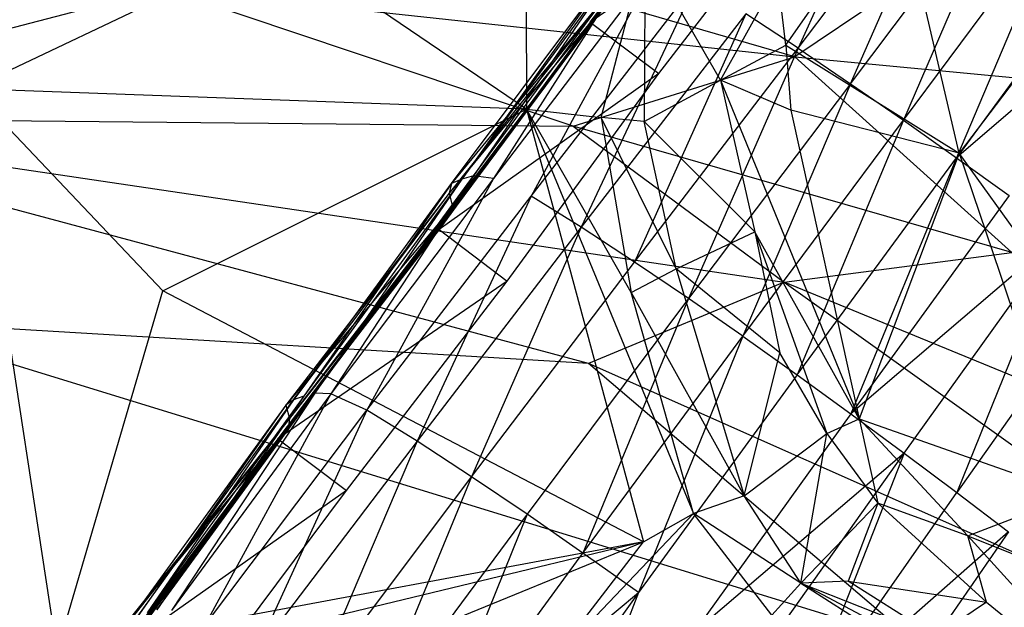
# Model space of a CAD drawing. Extents: x -329 to 319, y -335 to 331.
# Drawn here: x 56 to 112, y 126 to 160 of the extents above; entities that cross this region are included whole.
import ezdxf

# ---------------------------------------------------------------- set-up
doc = ezdxf.new("R2010")
doc.units = 0
doc.layers.get('0').update_dxf_attribs({"color": 13, "linetype": 'CONTINUOUS'})

# ---------------------------------------------------------------- blocks, each defined once
blk = doc.blocks.new('GROUP016_1')
for p, q in [((109.195, 175.092, 118.792), (102.857, 161.038, 122.499)), ((91.069, 162.513, 81.761), (100.198, 174.515, 84.426)), ((100.262, 174.43, 81.015), (91.069, 162.513, 81.761)), ((91.335, 162.659, 85.358), (100.198, 174.515, 84.426)), ((102.857, 161.038, 122.499), (112.08, 173.203, 119.736)), ((105.841, 159.026, 123.242), (112.08, 173.203, 119.736)), ((104.157, 171.527, 81.166), (91.069, 162.513, 81.761)), ((94.968, 159.616, 81.612), (104.157, 171.527, 81.166)), ((105.841, 159.026, 123.242), (115.001, 171.216, 120.374)), ((115.001, 171.216, 120.374), (108.838, 156.954, 123.717)), ((108.838, 156.954, 123.717), (117.925, 169.18, 120.786)), ((117.925, 169.18, 120.786), (111.84, 154.834, 123.943)), ((120.848, 167.106, 120.987), (111.84, 154.834, 123.943)), ((84.441, 153.809, 115.807), (93.51, 166.088, 114.022)), ((93.51, 166.088, 114.022), (85.577, 153.66, 119.38)), ((83.196, 153.372, 108.393), (92.295, 165.522, 106.872)), ((92.773, 165.908, 110.461), (83.775, 153.616, 112.108)), ((92.295, 165.522, 106.872), (83.775, 153.616, 112.108)), ((92.773, 165.908, 110.461), (84.441, 153.809, 115.807)), ((94.836, 165.816, 117.39), (85.577, 153.66, 119.38)), ((94.836, 165.816, 117.39), (87.71, 152.644, 122.246)), ((123.756, 165.001, 120.986), (111.84, 154.834, 123.943)), ((92.49, 164.663, 103.347), (83.058, 152.816, 104.71)), ((92.49, 164.663, 103.347), (83.196, 153.372, 108.393)), ((87.71, 152.644, 122.246), (97.06, 164.743, 120.031)), ((97.06, 164.743, 120.031), (90.559, 150.901, 123.988)), ((92.341, 164.051, 99.76), (83.058, 152.816, 104.71)), ((83.257, 152.038, 101.08), (92.341, 164.051, 99.76)), ((82.793, 151.3, 93.673), (91.762, 163.24, 92.542)), ((92.029, 163.614, 96.152), (83.041, 151.619, 97.385)), ((91.762, 163.24, 92.542), (83.041, 151.619, 97.385)), ((92.029, 163.614, 96.152), (83.257, 152.038, 101.08)), ((82.415, 150.864, 86.298), (91.335, 162.659, 85.358)), ((82.488, 150.761, 82.49), (91.335, 162.659, 85.358)), ((91.536, 162.928, 88.909), (82.578, 151.04, 90.042)), ((91.335, 162.659, 85.358), (82.578, 151.04, 90.042)), ((91.536, 162.928, 88.909), (82.793, 151.3, 93.673)), ((99.903, 162.984, 121.512), (90.559, 150.901, 123.988)), ((91.335, 162.659, 85.358), (91.069, 162.513, 81.761)), ((91.536, 162.928, 88.909), (91.335, 162.659, 85.358)), ((99.903, 162.984, 121.512), (93.585, 148.902, 125.048)), ((102.857, 161.038, 122.499), (99.903, 162.984, 121.512)), ((91.069, 162.513, 81.761), (82.488, 150.761, 82.49)), ((91.069, 162.513, 81.761), (94.968, 159.616, 81.612)), ((93.585, 148.902, 125.048), (102.857, 161.038, 122.499)), ((102.857, 161.038, 122.499), (96.642, 146.837, 125.862)), ((102.857, 161.038, 122.499), (105.841, 159.026, 123.242)), ((94.968, 159.616, 81.612), (82.488, 150.761, 82.49)), ((86.358, 147.824, 82.618), (94.968, 159.616, 81.612)), ((105.841, 159.026, 123.242), (96.642, 146.837, 125.862)), ((105.841, 159.026, 123.242), (99.718, 144.704, 126.318)), ((105.841, 159.026, 123.242), (108.838, 156.954, 123.717)), ((99.718, 144.704, 126.318), (108.838, 156.954, 123.717)), ((108.838, 156.954, 123.717), (102.799, 142.52, 126.459)), ((108.838, 156.954, 123.717), (111.84, 154.834, 123.943)), ((102.799, 142.52, 126.459), (111.84, 154.834, 123.943)), ((111.84, 154.834, 123.943), (105.855, 140.306, 126.331)), ((111.84, 154.834, 123.943), (114.831, 152.683, 123.952)), ((75.434, 141.479, 117.271), (84.441, 153.809, 115.807)), ((84.441, 153.809, 115.807), (76.355, 141.43, 121.029)), ((85.577, 153.66, 119.38), (76.355, 141.43, 121.029)), ((85.577, 153.66, 119.38), (78.385, 140.503, 124.151)), ((84.441, 153.809, 115.807), (83.775, 153.616, 112.108)), ((85.577, 153.66, 119.38), (84.441, 153.809, 115.807)), ((74.23, 141.103, 109.585), (83.196, 153.372, 108.393)), ((83.775, 153.616, 112.108), (74.815, 141.306, 113.424)), ((83.196, 153.372, 108.393), (74.815, 141.306, 113.424)), ((83.775, 153.616, 112.108), (75.434, 141.479, 117.271)), ((83.196, 153.372, 108.393), (83.058, 152.816, 104.71)), ((83.775, 153.616, 112.108), (83.196, 153.372, 108.393)), ((83.058, 152.816, 104.71), (73.801, 140.788, 105.734)), ((83.058, 152.816, 104.71), (74.23, 141.103, 109.585)), ((78.385, 140.503, 124.151), (87.71, 152.644, 122.246)), ((87.71, 152.644, 122.246), (81.246, 138.759, 126.051)), ((83.058, 152.816, 104.71), (83.257, 152.038, 101.08)), ((90.559, 150.901, 123.988), (87.71, 152.644, 122.246)), ((114.831, 152.683, 123.952), (105.855, 140.306, 126.331)), ((83.257, 152.038, 101.08), (73.801, 140.788, 105.734)), ((74.011, 140.03, 101.952), (83.257, 152.038, 101.08)), ((83.257, 152.038, 101.08), (83.041, 151.619, 97.385)), ((83.041, 151.619, 97.385), (73.937, 139.599, 98.117)), ((83.041, 151.619, 97.385), (74.011, 140.03, 101.952)), ((83.041, 151.619, 97.385), (82.793, 151.3, 93.673)), ((82.415, 150.864, 86.298), (73.345, 138.878, 82.816)), ((73.522, 139.044, 86.63), (82.415, 150.864, 86.298)), ((82.578, 151.04, 90.042), (73.64, 139.155, 90.453)), ((73.779, 139.311, 94.281), (82.793, 151.3, 93.673)), ((82.793, 151.3, 93.673), (73.937, 139.599, 98.117)), ((90.559, 150.901, 123.988), (81.246, 138.759, 126.051)), ((82.578, 151.04, 90.042), (82.415, 150.864, 86.298)), ((82.415, 150.864, 86.298), (82.488, 150.761, 82.49)), ((82.793, 151.3, 93.673), (82.578, 151.04, 90.042)), ((90.559, 150.901, 123.988), (84.333, 136.73, 127.238)), ((93.585, 148.902, 125.048), (90.559, 150.901, 123.988)), ((82.488, 150.761, 82.49), (73.345, 138.878, 82.816)), ((82.488, 150.761, 82.49), (86.358, 147.824, 82.618)), ((117.786, 150.5, 123.66), (105.855, 140.306, 126.331)), ((108.884, 138.08, 126.02), (117.786, 150.5, 123.66)), ((117.786, 150.5, 123.66), (111.872, 135.842, 125.48)), ((84.333, 136.73, 127.238), (93.585, 148.902, 125.048)), ((96.642, 146.837, 125.862), (93.585, 148.902, 125.048)), ((120.669, 148.302, 123.005), (111.872, 135.842, 125.48)), ((86.358, 147.824, 82.618), (73.345, 138.878, 82.816)), ((77.232, 135.961, 82.778), (86.358, 147.824, 82.618)), ((96.642, 146.837, 125.862), (87.48, 134.604, 128.076)), ((96.642, 146.837, 125.862), (90.649, 132.404, 128.586)), ((99.718, 144.704, 126.318), (96.642, 146.837, 125.862)), ((90.649, 132.404, 128.586), (99.718, 144.704, 126.318)), ((99.718, 144.704, 126.318), (93.805, 130.16, 128.748)), ((99.718, 144.704, 126.318), (102.799, 142.52, 126.459)), ((102.799, 142.52, 126.459), (93.805, 130.16, 128.748)), ((102.799, 142.52, 126.459), (105.855, 140.306, 126.331)), ((66.481, 129.188, 118.477), (75.434, 141.479, 117.271)), ((75.434, 141.479, 117.271), (67.302, 129.145, 122.371)), ((76.355, 141.43, 121.029), (67.302, 129.145, 122.371)), ((76.355, 141.43, 121.029), (69.179, 128.28, 125.751)), ((76.355, 141.43, 121.029), (75.434, 141.479, 117.271)), ((78.385, 140.503, 124.151), (76.355, 141.43, 121.029)), ((73.801, 140.788, 105.734), (64.94, 128.581, 106.526)), ((65.397, 128.836, 110.512), (74.23, 141.103, 109.585)), ((73.801, 140.788, 105.734), (65.397, 128.836, 110.512)), ((74.815, 141.306, 113.424), (65.928, 129.024, 114.503)), ((74.23, 141.103, 109.585), (65.928, 129.024, 114.503)), ((74.815, 141.306, 113.424), (66.481, 129.188, 118.477)), ((74.23, 141.103, 109.585), (73.801, 140.788, 105.734)), ((73.801, 140.788, 105.734), (74.011, 140.03, 101.952)), ((74.815, 141.306, 113.424), (74.23, 141.103, 109.585)), ((69.179, 128.28, 125.751), (78.385, 140.503, 124.151)), ((78.385, 140.503, 124.151), (71.994, 126.587, 127.967)), ((81.246, 138.759, 126.051), (78.385, 140.503, 124.151)), ((105.855, 140.306, 126.331), (96.932, 127.892, 128.618)), ((105.855, 140.306, 126.331), (108.884, 138.08, 126.02)), ((64.623, 128.262, 102.515), (74.011, 140.03, 101.952)), ((74.011, 140.03, 101.952), (64.94, 128.581, 106.526)), ((74.011, 140.03, 101.952), (73.937, 139.599, 98.117)), ((73.937, 139.599, 98.117), (64.623, 128.262, 102.515)), ((73.64, 139.155, 90.453), (64.769, 127.045, 90.597)), ((64.904, 127.234, 94.578), (73.779, 139.311, 94.281)), ((73.64, 139.155, 90.453), (64.904, 127.234, 94.578)), ((73.937, 139.599, 98.117), (64.959, 127.543, 98.57)), ((73.779, 139.311, 94.281), (64.959, 127.543, 98.57)), ((73.64, 139.155, 90.453), (73.522, 139.044, 86.63)), ((73.779, 139.311, 94.281), (73.64, 139.155, 90.453)), ((73.937, 139.599, 98.117), (73.779, 139.311, 94.281)), ((73.522, 139.044, 86.63), (64.432, 126.933, 82.652)), ((73.345, 138.878, 82.816), (64.432, 126.933, 82.652)), ((64.635, 126.954, 86.603), (73.522, 139.044, 86.63)), ((73.522, 139.044, 86.63), (64.769, 127.045, 90.597)), ((81.246, 138.759, 126.051), (71.994, 126.587, 127.967)), ((73.522, 139.044, 86.63), (73.345, 138.878, 82.816)), ((73.345, 138.878, 82.816), (77.232, 135.961, 82.778)), ((81.246, 138.759, 126.051), (75.156, 124.492, 129.177)), ((84.333, 136.73, 127.238), (81.246, 138.759, 126.051)), ((108.884, 138.08, 126.02), (96.932, 127.892, 128.618)), ((100.034, 125.609, 128.258), (108.884, 138.08, 126.02)), ((108.884, 138.08, 126.02), (103.087, 123.315, 127.657)), ((108.884, 138.08, 126.02), (111.872, 135.842, 125.48)), ((75.156, 124.492, 129.177), (84.333, 136.73, 127.238)), ((84.333, 136.73, 127.238), (78.362, 122.301, 130.011)), ((87.48, 134.604, 128.076), (84.333, 136.73, 127.238)), ((77.232, 135.961, 82.778), (64.432, 126.933, 82.652)), ((68.364, 124.083, 82.475), (77.232, 135.961, 82.778)), ((103.087, 123.315, 127.657), (111.872, 135.842, 125.48)), ((111.872, 135.842, 125.48), (114.79, 133.602, 124.675)), ((87.48, 134.604, 128.076), (78.362, 122.301, 130.011)), ((87.48, 134.604, 128.076), (81.595, 120.051, 130.59)), ((90.649, 132.404, 128.586), (87.48, 134.604, 128.076)), ((114.79, 133.602, 124.675), (103.087, 123.315, 127.657)), ((114.79, 133.602, 124.675), (106.082, 121.019, 126.837)), ((81.595, 120.051, 130.59), (90.649, 132.404, 128.586)), ((93.805, 130.16, 128.748), (90.649, 132.404, 128.586)), ((81.595, 120.051, 130.59), (93.805, 130.16, 128.748)), ((93.805, 130.16, 128.748), (84.829, 117.76, 130.895)), ((93.805, 130.16, 128.748), (88.051, 115.435, 130.919))]:
    blk.add_line(p, q)
blk = doc.blocks.new('GROUP_5')
at = {"color": 250}
blk.add_blockref('GROUP016_1', (313.487, 328.143, 1.295), dxfattribs=at)
blk = doc.blocks.new('GROUP_6')
for p, q in [((340.831, 418.653, 79.356), (308.436, 428.092, 76.335)), ((347.811, 423.359, 77.943), (340.831, 418.653, 79.356)), ((304.998, 422.532, 77.675), (276.976, 415.243, 77.564)), ((304.998, 422.532, 77.675), (340.831, 418.653, 79.356)), ((328.253, 414.721, 79.792), (304.998, 422.532, 77.675)), ((328.253, 414.721, 79.792), (340.831, 418.653, 79.356)), ((340.831, 418.653, 79.356), (363.918, 416.471, 79.257)), ((340.831, 418.653, 79.356), (353.153, 407.564, 81.174)), ((276.976, 415.243, 77.564), (328.253, 414.721, 79.792)), ((329.139, 401.265, 80.835), (276.976, 415.243, 77.564)), ((276.976, 415.243, 77.564), (340.235, 405.868, 81.13)), ((353.153, 407.564, 81.174), (328.253, 414.721, 79.792)), ((328.253, 414.721, 79.792), (340.235, 405.868, 81.13)), ((340.235, 405.868, 81.13), (353.153, 407.564, 81.174)), ((340.235, 405.868, 81.13), (329.139, 401.265, 80.835)), ((380.216, 389.47, 82.829), (340.235, 405.868, 81.13)), ((340.235, 405.868, 81.13), (375.54, 380.654, 83.179)), ((288.401, 403.706, 78.368), (347.662, 385.481, 81.679)), ((329.139, 401.265, 80.835), (288.401, 403.706, 78.368)), ((347.662, 385.481, 81.679), (329.139, 401.265, 80.835)), ((375.54, 380.654, 83.179), (329.139, 401.265, 80.835))]:
    blk.add_line(p, q)
blk = doc.blocks.new('GROUP_7')
for p, q in [((315.705, 422.438, 30.639), (315.746, 405.733, 26.809)), ((330.46, 409.364, 22.271), (336.761, 418.417, 26.377)), ((340.303, 403.236, 18.532), (336.761, 418.417, 26.377)), ((301.751, 415.226, 28.624), (284.218, 406.892, 26.478)), ((315.746, 405.733, 26.809), (301.751, 415.226, 28.624)), ((315.746, 405.733, 26.809), (322.471, 414.813, 28.315)), ((319.972, 405.25, 25.654), (322.471, 414.813, 28.315)), ((322.471, 414.813, 28.315), (322.414, 405.037, 24.946)), ((326.758, 407.37, 23.032), (322.471, 414.813, 28.315)), ((326.758, 407.37, 23.032), (330, 413.214, 24.523)), ((330.46, 409.364, 22.271), (330, 413.214, 24.523)), ((346.031, 410.808, 22.365), (340.303, 403.236, 18.532)), ((326.758, 407.37, 23.032), (330.46, 409.364, 22.271)), ((330.46, 409.364, 22.271), (330.735, 405.672, 20.695)), ((330.46, 409.364, 22.271), (340.303, 403.236, 18.532)), ((322.414, 405.037, 24.946), (326.758, 407.37, 23.032)), ((330.735, 405.672, 20.695), (326.758, 407.37, 23.032)), ((326.758, 407.37, 23.032), (328.694, 398.766, 18.795)), ((326.758, 407.37, 23.032), (334.624, 388.167, 11.192)), ((289.115, 374.997, 17.89), (284.218, 406.892, 26.478)), ((284.218, 406.892, 26.478), (295.112, 395.436, 23.513)), ((315.746, 405.733, 26.809), (284.218, 406.892, 26.478)), ((295.112, 395.436, 23.513), (315.746, 405.733, 26.809)), ((315.746, 405.733, 26.809), (322.386, 381.182, 19.708)), ((321.678, 395.34, 23.463), (315.746, 405.733, 26.809)), ((315.746, 405.733, 26.809), (319.972, 405.25, 25.654)), ((315.746, 405.733, 26.809), (325.215, 382.805, 19.812)), ((340.303, 403.236, 18.532), (330.735, 405.672, 20.695)), ((330.735, 405.672, 20.695), (334.624, 388.167, 11.192)), ((322.414, 405.037, 24.946), (319.972, 405.25, 25.654)), ((319.972, 405.25, 25.654), (321.678, 395.34, 23.463)), ((324.236, 396.673, 22.329), (319.972, 405.25, 25.654)), ((328.694, 398.766, 18.795), (322.414, 405.037, 24.946)), ((324.236, 396.673, 22.329), (322.414, 405.037, 24.946)), ((340.303, 403.236, 18.532), (334.624, 388.167, 11.192)), ((350.742, 388.691, 10.805), (340.303, 403.236, 18.532)), ((340.303, 403.236, 18.532), (346.84, 383.866, 8.743)), ((324.236, 396.673, 22.329), (328.694, 398.766, 18.795)), ((328.694, 398.766, 18.795), (330.12, 391.903, 15.704)), ((334.624, 388.167, 11.192), (328.694, 398.766, 18.795)), ((328.694, 398.766, 18.795), (332.794, 387.332, 12.095)), ((321.678, 395.34, 23.463), (324.236, 396.673, 22.329)), ((330.12, 391.903, 15.704), (324.236, 396.673, 22.329)), ((324.236, 396.673, 22.329), (328.091, 383.793, 18.216)), ((289.115, 374.997, 17.89), (295.112, 395.436, 23.513)), ((322.386, 381.182, 19.708), (295.112, 395.436, 23.513)), ((325.215, 382.805, 19.812), (321.678, 395.34, 23.463)), ((321.678, 395.34, 23.463), (328.091, 383.793, 18.216)), ((328.091, 383.793, 18.216), (330.12, 391.903, 15.704)), ((332.794, 387.332, 12.095), (330.12, 391.903, 15.704)), ((332.794, 387.332, 12.095), (334.624, 388.167, 11.192)), ((334.624, 388.167, 11.192), (335.67, 383.391, 10.38)), ((334.624, 388.167, 11.192), (340.784, 381.533, 7.964)), ((334.624, 388.167, 11.192), (346.84, 383.866, 8.743)), ((328.091, 383.793, 18.216), (332.794, 387.332, 12.095)), ((331.316, 378.838, 17.658), (332.794, 387.332, 12.095)), ((332.794, 387.332, 12.095), (335.67, 383.391, 10.38)), ((340.784, 381.533, 7.964), (346.84, 383.866, 8.743)), ((328.091, 383.793, 18.216), (325.215, 382.805, 19.812)), ((331.316, 378.838, 17.658), (328.091, 383.793, 18.216)), ((335.67, 383.391, 10.38), (331.316, 378.838, 17.658)), ((335.67, 383.391, 10.38), (334.005, 378.955, 15.734)), ((340.784, 381.533, 7.964), (335.67, 383.391, 10.38)), ((335.67, 383.391, 10.38), (341.843, 377.775, 8.334)), ((325.215, 382.805, 19.812), (316.774, 373.92, 18.503)), ((322.386, 381.182, 19.708), (325.215, 382.805, 19.812)), ((331.316, 378.838, 17.658), (325.215, 382.805, 19.812)), ((329.666, 377.032, 18.521), (325.215, 382.805, 19.812)), ((322.386, 381.182, 19.708), (286.657, 372.597, 17.371)), ((287.389, 366.924, 16.667), (322.386, 381.182, 19.708)), ((322.386, 381.182, 19.708), (289.115, 374.997, 17.89)), ((316.774, 373.92, 18.503), (322.386, 381.182, 19.708)), ((350.771, 370.494, 4.363), (340.784, 381.533, 7.964)), ((340.784, 381.533, 7.964), (350.994, 377.413, 5.349)), ((341.843, 377.775, 8.334), (340.784, 381.533, 7.964)), ((329.666, 377.032, 18.521), (331.316, 378.838, 17.658)), ((334.005, 378.955, 15.734), (331.316, 378.838, 17.658)), ((331.316, 378.838, 17.658), (347.704, 368.435, 15.539)), ((343.976, 372.153, 14.999), (331.316, 378.838, 17.658)), ((331.316, 378.838, 17.658), (338.959, 375.837, 14.792)), ((338.959, 375.837, 14.792), (334.005, 378.955, 15.734)), ((334.005, 378.955, 15.734), (341.843, 377.775, 8.334)), ((341.843, 377.775, 8.334), (338.959, 375.837, 14.792)), ((341.843, 377.775, 8.334), (350.771, 370.494, 4.363))]:
    blk.add_line(p, q)

msp = doc.modelspace()

# ---------------------------------------------------------------- block references
for name, p in [('GROUP_5', (-316.042, -331.28, -1.295)), ('GROUP_6', (-240.718, -261.241, 414.07))]:
    msp.add_blockref(name, p)
at = {"color": 250}
msp.add_blockref('GROUP_7', (-230.849, -251.284, 395.832), dxfattribs=at)

doc.saveas('drawing.dxf')
